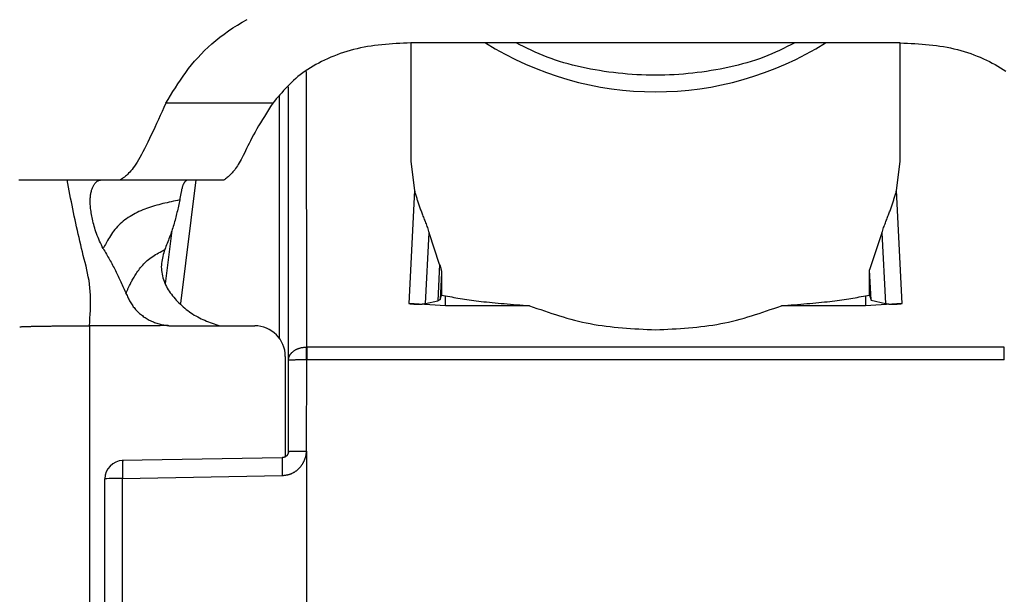
# Model space of a CAD drawing. Extents: x 328 to 4839, y 153 to 3174.
# Drawn here: x 2837 to 2853, y 977 to 986 of the extents above; entities that cross this region are included whole.
import ezdxf

# ---------------------------------------------------------------- set-up
doc = ezdxf.new("R2010")
doc.units = 0
doc.layers.get('0').update_dxf_attribs({"linetype": 'CONTINUOUS'})

msp = doc.modelspace()

# ---------------------------------------------------------------- linework, layer by layer
at = {"color": 7, "linetype": 'CONTINUOUS'}
for p, q in [((2843.087, 985.673), (2843.087, 983.735)), ((2843.816, 985.675), (2843.09, 985.673)), ((2850.357, 985.675), (2843.816, 985.675)), ((2851.083, 985.673), (2850.357, 985.675)), ((2851.087, 983.735), (2851.087, 985.673)), ((2841.087, 980.481), (2841.087, 984.956)), ((2840.832, 984.686), (2839.082, 984.686)), ((2843.087, 983.735), (2843.147, 983.26)), ((2851.027, 983.26), (2851.087, 983.735)), ((2837.471, 983.431), (2838.025, 983.431)), ((2838.025, 983.431), (2838.341, 983.431)), ((2838.341, 983.431), (2840.036, 983.431)), ((2843.147, 983.26), (2843.053, 981.411)), ((2851.12, 981.411), (2851.027, 983.26)), ((2839.182, 982.605), (2839.075, 981.735)), ((2843.328, 981.411), (2843.386, 982.569)), ((2843.559, 982.048), (2843.386, 982.569)), ((2850.787, 982.569), (2850.584, 981.964)), ((2850.787, 982.569), (2850.846, 981.411)), ((2843.559, 982.048), (2843.529, 981.456)), ((2843.589, 981.913), (2843.567, 981.475)), ((2843.589, 981.913), (2843.589, 981.55)), ((2850.584, 981.55), (2850.584, 981.964)), ((2850.61, 981.465), (2850.584, 981.964)), ((2843.567, 981.475), (2843.589, 981.55)), ((2843.589, 981.55), (2843.657, 981.535)), ((2843.657, 981.374), (2843.657, 981.535)), ((2850.517, 981.535), (2850.584, 981.55)), ((2850.517, 981.535), (2850.517, 981.374)), ((2850.584, 981.55), (2850.61, 981.465)), ((2843.657, 981.374), (2843.053, 981.411)), ((2843.328, 981.411), (2843.529, 981.456)), ((2843.529, 981.456), (2843.567, 981.475)), ((2845.029, 981.374), (2843.657, 981.374)), ((2850.517, 981.374), (2849.145, 981.374)), ((2851.12, 981.411), (2850.517, 981.374)), ((2850.61, 981.465), (2850.846, 981.411)), ((2839.202, 981.046), (2840.537, 981.046)), ((2841.037, 980.546), (2841.037, 978.904)), ((2841.379, 980.699), (2841.387, 980.699)), ((2852.787, 980.699), (2841.387, 980.699)), ((2841.087, 978.991), (2841.087, 980.481)), ((2841.387, 980.489), (2841.379, 980.489)), ((2841.383, 978.998), (2841.387, 980.489)), ((2852.787, 980.489), (2841.387, 980.489)), ((2841.383, 978.998), (2841.382, 975.391)), ((2840.988, 978.89), (2838.371, 978.843)), ((2838.087, 976.101), (2838.087, 978.543)), ((2838.379, 978.551), (2840.986, 978.598)), ((2838.379, 976.109), (2838.379, 978.551))]:
    msp.add_line(p, q, dxfattribs=at)
at = {"color": 8, "linetype": 'CONTINUOUS'}
for p, q in [((2841.387, 980.699), (2841.385, 985.205)), ((2840.939, 984.8), (2840.939, 980.842)), ((2839.331, 981.409), (2839.58, 983.431)), ((2837.837, 981.046), (2837.837, 975.023))]:
    msp.add_line(p, q, dxfattribs=at)
at = {"color": 7, "linetype": 'CONTINUOUS'}
for points in [[(2839.082, 984.686), (2839.122, 984.75), (2839.161, 984.813), (2839.2, 984.877), (2839.241, 984.94), (2839.282, 985.004), (2839.323, 985.066), (2839.367, 985.129), (2839.411, 985.19), (2839.457, 985.252), (2839.505, 985.312), (2839.555, 985.372), (2839.607, 985.431), (2839.661, 985.489), (2839.718, 985.547), (2839.777, 985.603), (2839.838, 985.658), (2839.902, 985.712), (2839.968, 985.765), (2840.036, 985.817), (2840.107, 985.868), (2840.18, 985.917), (2840.255, 985.964), (2840.332, 986.011), (2840.412, 986.056)], [(2843.09, 985.673), (2843.03, 985.671), (2842.971, 985.668), (2842.911, 985.665), (2842.851, 985.661), (2842.791, 985.657), (2842.732, 985.653), (2842.673, 985.648), (2842.614, 985.643), (2842.555, 985.636), (2842.496, 985.629), (2842.438, 985.621), (2842.38, 985.612), (2842.323, 985.601), (2842.266, 985.59), (2842.209, 985.577), (2842.153, 985.563), (2842.098, 985.548), (2842.043, 985.532), (2841.989, 985.515), (2841.935, 985.497), (2841.882, 985.478), (2841.831, 985.457), (2841.779, 985.437), (2841.729, 985.415), (2841.68, 985.392), (2841.631, 985.368), (2841.584, 985.344), (2841.537, 985.319), (2841.492, 985.293), (2841.448, 985.266), (2841.404, 985.239), (2841.362, 985.21), (2841.322, 985.181), (2841.282, 985.152), (2841.244, 985.121), (2841.207, 985.09), (2841.171, 985.059), (2841.137, 985.027), (2841.103, 984.994), (2841.071, 984.961), (2841.039, 984.927), (2841.008, 984.894), (2840.978, 984.859), (2840.948, 984.825), (2840.919, 984.79), (2840.889, 984.756), (2840.86, 984.721), (2840.832, 984.686)], [(2849.362, 985.675), (2849.3, 985.644), (2849.239, 985.612), (2849.176, 985.582), (2849.114, 985.551), (2849.05, 985.522), (2848.986, 985.493), (2848.921, 985.466), (2848.855, 985.44), (2848.788, 985.415), (2848.72, 985.391), (2848.651, 985.369), (2848.581, 985.348), (2848.51, 985.328), (2848.438, 985.309), (2848.365, 985.292), (2848.292, 985.275), (2848.219, 985.26), (2848.145, 985.245), (2848.07, 985.232), (2847.995, 985.219), (2847.92, 985.208), (2847.845, 985.197), (2847.77, 985.187), (2847.694, 985.178), (2847.618, 985.17), (2847.542, 985.164), (2847.466, 985.158), (2847.39, 985.153), (2847.314, 985.149), (2847.238, 985.146), (2847.161, 985.145), (2847.085, 985.144), (2847.008, 985.145), (2846.932, 985.146), (2846.856, 985.149), (2846.779, 985.153), (2846.703, 985.158), (2846.627, 985.164), (2846.551, 985.171), (2846.475, 985.179), (2846.4, 985.187), (2846.324, 985.197), (2846.249, 985.208), (2846.174, 985.22), (2846.099, 985.232), (2846.025, 985.246), (2845.951, 985.26), (2845.878, 985.276), (2845.805, 985.293), (2845.732, 985.31), (2845.661, 985.329), (2845.59, 985.349), (2845.52, 985.37), (2845.451, 985.393), (2845.382, 985.416), (2845.315, 985.441), (2845.249, 985.468), (2845.184, 985.495), (2845.12, 985.523), (2845.057, 985.553), (2844.994, 985.583), (2844.931, 985.613), (2844.869, 985.644), (2844.807, 985.675)], [(2851.083, 985.673), (2851.143, 985.671), (2851.203, 985.668), (2851.263, 985.665), (2851.322, 985.661), (2851.382, 985.657), (2851.442, 985.653), (2851.501, 985.648), (2851.56, 985.643), (2851.619, 985.636), (2851.677, 985.629), (2851.735, 985.621), (2851.793, 985.612), (2851.851, 985.601), (2851.908, 985.59), (2851.964, 985.577), (2852.02, 985.563), (2852.076, 985.548), (2852.13, 985.532), (2852.185, 985.515), (2852.238, 985.497), (2852.291, 985.478), (2852.343, 985.457), (2852.394, 985.437), (2852.444, 985.415), (2852.494, 985.392), (2852.542, 985.368), (2852.59, 985.344), (2852.636, 985.319), (2852.681, 985.293), (2852.726, 985.266), (2852.769, 985.239), (2852.811, 985.21)], [(2839.082, 984.686), (2839.052, 984.619), (2839.022, 984.552), (2838.992, 984.485), (2838.963, 984.42), (2838.933, 984.355), (2838.904, 984.291), (2838.875, 984.228), (2838.846, 984.167), (2838.818, 984.108), (2838.791, 984.051), (2838.764, 983.996), (2838.737, 983.943), (2838.711, 983.893), (2838.686, 983.846), (2838.662, 983.801), (2838.638, 983.761), (2838.615, 983.723), (2838.593, 983.689), (2838.572, 983.658), (2838.552, 983.629), (2838.532, 983.603), (2838.513, 983.58), (2838.494, 983.559), (2838.476, 983.54), (2838.458, 983.522), (2838.441, 983.506), (2838.424, 983.492), (2838.407, 983.478), (2838.39, 983.466), (2838.374, 983.454), (2838.358, 983.442), (2838.341, 983.431)], [(2840.832, 984.686), (2840.797, 984.632), (2840.762, 984.578), (2840.728, 984.524), (2840.695, 984.471), (2840.662, 984.418), (2840.63, 984.366), (2840.599, 984.315), (2840.57, 984.265), (2840.542, 984.215), (2840.515, 984.167), (2840.491, 984.12), (2840.467, 984.074), (2840.445, 984.03), (2840.424, 983.987), (2840.405, 983.946), (2840.386, 983.907), (2840.368, 983.869), (2840.35, 983.834), (2840.333, 983.8), (2840.317, 983.768), (2840.301, 983.739), (2840.285, 983.711), (2840.269, 983.686), (2840.254, 983.662), (2840.239, 983.639), (2840.224, 983.619), (2840.21, 983.599), (2840.196, 983.581), (2840.182, 983.564), (2840.168, 983.549), (2840.154, 983.534), (2840.141, 983.52), (2840.127, 983.507), (2840.114, 983.495), (2840.101, 983.483), (2840.088, 983.472), (2840.075, 983.461), (2840.062, 983.451), (2840.049, 983.441), (2840.036, 983.431)], [(2836.684, 983.431), (2836.739, 983.431), (2836.791, 983.431), (2836.842, 983.431), (2836.892, 983.431), (2836.939, 983.431), (2836.986, 983.431), (2837.031, 983.431), (2837.075, 983.431), (2837.117, 983.431), (2837.159, 983.431), (2837.2, 983.431), (2837.24, 983.431), (2837.28, 983.431), (2837.319, 983.431), (2837.357, 983.431), (2837.395, 983.431), (2837.433, 983.431), (2837.471, 983.431)], [(2837.837, 981.046), (2837.841, 981.109), (2837.845, 981.172), (2837.848, 981.235), (2837.851, 981.298), (2837.854, 981.36), (2837.855, 981.423), (2837.855, 981.485), (2837.853, 981.546), (2837.85, 981.608), (2837.845, 981.668), (2837.838, 981.728), (2837.829, 981.788), (2837.818, 981.847), (2837.806, 981.906), (2837.794, 981.964), (2837.78, 982.023), (2837.766, 982.081), (2837.751, 982.139), (2837.736, 982.197), (2837.721, 982.255), (2837.707, 982.313), (2837.693, 982.371), (2837.679, 982.43), (2837.666, 982.488), (2837.652, 982.547), (2837.639, 982.605), (2837.626, 982.664), (2837.614, 982.723), (2837.601, 982.781), (2837.589, 982.84), (2837.577, 982.899), (2837.565, 982.958), (2837.553, 983.017), (2837.541, 983.076), (2837.529, 983.135), (2837.517, 983.194), (2837.506, 983.253), (2837.494, 983.312), (2837.483, 983.372), (2837.471, 983.431)], [(2838.061, 982.31), (2838.046, 982.34), (2838.032, 982.371), (2838.017, 982.402), (2838.003, 982.432), (2837.99, 982.463), (2837.977, 982.493), (2837.964, 982.524), (2837.953, 982.554), (2837.942, 982.585), (2837.932, 982.615), (2837.922, 982.645), (2837.914, 982.674), (2837.906, 982.703), (2837.899, 982.732), (2837.892, 982.761), (2837.886, 982.788), (2837.88, 982.816), (2837.875, 982.842), (2837.87, 982.868), (2837.866, 982.893), (2837.862, 982.918), (2837.858, 982.942), (2837.856, 982.965), (2837.853, 982.988), (2837.851, 983.011), (2837.85, 983.032), (2837.849, 983.053), (2837.849, 983.074), (2837.849, 983.094), (2837.849, 983.114), (2837.85, 983.132), (2837.852, 983.151), (2837.853, 983.168), (2837.856, 983.186), (2837.858, 983.202), (2837.861, 983.218), (2837.865, 983.233), (2837.868, 983.248), (2837.872, 983.263), (2837.876, 983.276), (2837.881, 983.289), (2837.886, 983.302), (2837.891, 983.314), (2837.896, 983.325), (2837.902, 983.336), (2837.907, 983.346), (2837.913, 983.355), (2837.919, 983.364), (2837.926, 983.373), (2837.932, 983.381), (2837.938, 983.388), (2837.945, 983.394), (2837.952, 983.401), (2837.958, 983.406), (2837.965, 983.411), (2837.972, 983.415), (2837.978, 983.419), (2837.985, 983.422), (2837.992, 983.425), (2837.998, 983.427), (2838.005, 983.428), (2838.012, 983.429), (2838.018, 983.43), (2838.025, 983.431)], [(2839.431, 983.43), (2839.427, 983.428), (2839.423, 983.425), (2839.42, 983.423), (2839.416, 983.42), (2839.412, 983.417), (2839.409, 983.414), (2839.405, 983.411), (2839.401, 983.408), (2839.398, 983.404), (2839.394, 983.4), (2839.391, 983.396), (2839.387, 983.392), (2839.384, 983.387), (2839.381, 983.381), (2839.378, 983.376), (2839.374, 983.37), (2839.371, 983.363), (2839.368, 983.356), (2839.365, 983.348), (2839.362, 983.34), (2839.359, 983.332), (2839.357, 983.323), (2839.354, 983.314), (2839.351, 983.304), (2839.349, 983.294), (2839.346, 983.284), (2839.343, 983.273), (2839.341, 983.262), (2839.338, 983.25), (2839.336, 983.238), (2839.333, 983.226), (2839.331, 983.214), (2839.328, 983.201), (2839.326, 983.188), (2839.324, 983.174), (2839.321, 983.161), (2839.319, 983.147), (2839.316, 983.133), (2839.314, 983.12), (2839.312, 983.106)], [(2843.147, 983.26), (2843.151, 983.244), (2843.156, 983.229), (2843.161, 983.213), (2843.165, 983.198), (2843.17, 983.183), (2843.175, 983.167), (2843.179, 983.152), (2843.184, 983.136), (2843.189, 983.12), (2843.194, 983.105), (2843.199, 983.089), (2843.204, 983.073), (2843.209, 983.057), (2843.215, 983.041), (2843.22, 983.025), (2843.225, 983.009), (2843.231, 982.993), (2843.237, 982.977), (2843.242, 982.96), (2843.248, 982.944), (2843.255, 982.927), (2843.261, 982.91), (2843.267, 982.893), (2843.274, 982.876), (2843.28, 982.859), (2843.287, 982.841), (2843.294, 982.824), (2843.301, 982.806), (2843.308, 982.787), (2843.315, 982.769), (2843.322, 982.75), (2843.33, 982.731), (2843.337, 982.712), (2843.344, 982.692), (2843.351, 982.672), (2843.358, 982.652), (2843.365, 982.631), (2843.372, 982.611), (2843.379, 982.59), (2843.386, 982.569)], [(2850.787, 982.569), (2850.794, 982.59), (2850.801, 982.611), (2850.808, 982.631), (2850.815, 982.652), (2850.822, 982.672), (2850.829, 982.692), (2850.837, 982.712), (2850.844, 982.731), (2850.851, 982.75), (2850.858, 982.769), (2850.865, 982.787), (2850.872, 982.806), (2850.879, 982.824), (2850.886, 982.841), (2850.893, 982.859), (2850.9, 982.876), (2850.906, 982.893), (2850.913, 982.91), (2850.919, 982.927), (2850.925, 982.944), (2850.931, 982.96), (2850.937, 982.977), (2850.942, 982.993), (2850.948, 983.009), (2850.953, 983.025), (2850.959, 983.041), (2850.964, 983.057), (2850.969, 983.073), (2850.974, 983.089), (2850.979, 983.105), (2850.984, 983.12), (2850.989, 983.136), (2850.994, 983.152), (2850.999, 983.167), (2851.003, 983.183), (2851.008, 983.198), (2851.013, 983.213), (2851.017, 983.229), (2851.022, 983.244), (2851.027, 983.26)], [(2839.312, 983.106), (2839.277, 983.098), (2839.242, 983.091), (2839.208, 983.084), (2839.173, 983.076), (2839.139, 983.068), (2839.104, 983.06), (2839.07, 983.052), (2839.036, 983.044), (2839.002, 983.035), (2838.968, 983.027), (2838.935, 983.017), (2838.901, 983.008), (2838.868, 982.998), (2838.836, 982.987), (2838.803, 982.977), (2838.771, 982.965), (2838.739, 982.953), (2838.708, 982.941), (2838.676, 982.928), (2838.646, 982.914), (2838.615, 982.9), (2838.585, 982.885), (2838.556, 982.869), (2838.527, 982.852), (2838.499, 982.835), (2838.471, 982.817), (2838.443, 982.798), (2838.417, 982.778), (2838.39, 982.757), (2838.365, 982.736), (2838.34, 982.714), (2838.316, 982.691), (2838.293, 982.668), (2838.271, 982.644), (2838.25, 982.62), (2838.231, 982.595), (2838.212, 982.57), (2838.194, 982.544), (2838.178, 982.519), (2838.162, 982.493), (2838.147, 982.468), (2838.133, 982.444), (2838.12, 982.42), (2838.108, 982.397), (2838.096, 982.375), (2838.084, 982.353), (2838.072, 982.331), (2838.061, 982.31)], [(2839.312, 983.106), (2839.306, 983.08), (2839.301, 983.055), (2839.295, 983.029), (2839.29, 983.004), (2839.284, 982.978), (2839.279, 982.953), (2839.273, 982.927), (2839.267, 982.902), (2839.261, 982.876), (2839.255, 982.851), (2839.249, 982.825), (2839.242, 982.8), (2839.235, 982.774), (2839.228, 982.749), (2839.221, 982.723), (2839.214, 982.698), (2839.206, 982.673), (2839.198, 982.647), (2839.19, 982.622), (2839.182, 982.597), (2839.173, 982.571), (2839.164, 982.546), (2839.155, 982.521), (2839.146, 982.496), (2839.136, 982.47), (2839.127, 982.445), (2839.117, 982.42), (2839.107, 982.395), (2839.097, 982.369), (2839.087, 982.344), (2839.077, 982.319), (2839.067, 982.294)], [(2838.061, 982.31), (2838.074, 982.287), (2838.087, 982.265), (2838.1, 982.243), (2838.113, 982.22), (2838.126, 982.198), (2838.138, 982.175), (2838.151, 982.153), (2838.164, 982.131), (2838.176, 982.108), (2838.189, 982.086), (2838.201, 982.063), (2838.214, 982.04), (2838.226, 982.018), (2838.238, 981.995), (2838.25, 981.972), (2838.262, 981.949), (2838.273, 981.926), (2838.285, 981.903), (2838.296, 981.88), (2838.307, 981.857), (2838.318, 981.833), (2838.329, 981.81), (2838.34, 981.787), (2838.351, 981.763), (2838.361, 981.74), (2838.372, 981.716), (2838.382, 981.692), (2838.392, 981.669), (2838.402, 981.645), (2838.413, 981.621), (2838.423, 981.598), (2838.433, 981.574)], [(2838.433, 981.574), (2838.437, 981.583), (2838.441, 981.592), (2838.444, 981.601), (2838.448, 981.611), (2838.453, 981.62), (2838.457, 981.63), (2838.461, 981.64), (2838.466, 981.65), (2838.471, 981.661), (2838.476, 981.672), (2838.481, 981.683), (2838.487, 981.695), (2838.493, 981.708), (2838.499, 981.721), (2838.506, 981.734), (2838.513, 981.748), (2838.52, 981.763), (2838.529, 981.778), (2838.537, 981.794), (2838.546, 981.81), (2838.556, 981.827), (2838.566, 981.844), (2838.577, 981.862), (2838.588, 981.88), (2838.601, 981.899), (2838.613, 981.918), (2838.627, 981.938), (2838.641, 981.958), (2838.656, 981.978), (2838.672, 981.998), (2838.688, 982.018), (2838.706, 982.038), (2838.724, 982.058), (2838.742, 982.077), (2838.762, 982.096), (2838.782, 982.114), (2838.803, 982.131), (2838.825, 982.148), (2838.847, 982.164), (2838.87, 982.18), (2838.894, 982.195), (2838.918, 982.21), (2838.942, 982.225), (2838.967, 982.239), (2838.992, 982.253), (2839.017, 982.266), (2839.042, 982.28), (2839.067, 982.294)], [(2839.067, 982.294), (2839.059, 982.266), (2839.051, 982.238), (2839.043, 982.21), (2839.036, 982.182), (2839.029, 982.154), (2839.023, 982.125), (2839.018, 982.097), (2839.014, 982.068), (2839.012, 982.039), (2839.01, 982.01), (2839.011, 981.98), (2839.013, 981.951), (2839.017, 981.921), (2839.022, 981.891), (2839.028, 981.861), (2839.036, 981.832), (2839.045, 981.802), (2839.056, 981.774), (2839.067, 981.745), (2839.08, 981.717), (2839.093, 981.69), (2839.108, 981.664), (2839.124, 981.637), (2839.14, 981.612), (2839.158, 981.586), (2839.176, 981.562), (2839.195, 981.537), (2839.214, 981.513), (2839.235, 981.489), (2839.256, 981.466), (2839.277, 981.443), (2839.299, 981.42), (2839.322, 981.398), (2839.345, 981.377), (2839.369, 981.355), (2839.393, 981.335), (2839.417, 981.314), (2839.443, 981.295), (2839.469, 981.276), (2839.495, 981.258), (2839.521, 981.24), (2839.549, 981.223), (2839.576, 981.207), (2839.605, 981.191), (2839.633, 981.177), (2839.662, 981.163), (2839.691, 981.149), (2839.721, 981.136), (2839.751, 981.124), (2839.781, 981.112), (2839.811, 981.1), (2839.842, 981.089), (2839.872, 981.078), (2839.903, 981.067), (2839.934, 981.056), (2839.965, 981.046)], [(2843.559, 982.048), (2843.56, 982.044), (2843.561, 982.041), (2843.563, 982.037), (2843.564, 982.033), (2843.565, 982.03), (2843.566, 982.026), (2843.567, 982.023), (2843.568, 982.019), (2843.57, 982.015), (2843.571, 982.012), (2843.572, 982.008), (2843.573, 982.005), (2843.574, 982.001), (2843.575, 981.998), (2843.576, 981.994), (2843.577, 981.99), (2843.578, 981.987), (2843.579, 981.983), (2843.58, 981.98), (2843.58, 981.976), (2843.581, 981.973), (2843.582, 981.97), (2843.583, 981.966), (2843.583, 981.963), (2843.584, 981.959), (2843.585, 981.956), (2843.585, 981.953), (2843.586, 981.949), (2843.586, 981.946), (2843.587, 981.943), (2843.587, 981.94), (2843.587, 981.937), (2843.588, 981.934), (2843.588, 981.931), (2843.588, 981.928), (2843.588, 981.925), (2843.589, 981.922), (2843.589, 981.919), (2843.589, 981.916), (2843.589, 981.913)], [(2838.433, 981.574), (2838.441, 981.557), (2838.45, 981.54), (2838.458, 981.522), (2838.467, 981.505), (2838.475, 981.488), (2838.484, 981.472), (2838.493, 981.455), (2838.502, 981.438), (2838.512, 981.422), (2838.522, 981.406), (2838.532, 981.39), (2838.543, 981.374), (2838.553, 981.359), (2838.565, 981.344), (2838.577, 981.329), (2838.589, 981.315), (2838.602, 981.301), (2838.615, 981.287), (2838.628, 981.274), (2838.642, 981.261), (2838.656, 981.248), (2838.671, 981.236), (2838.686, 981.224), (2838.701, 981.213), (2838.716, 981.201), (2838.732, 981.19), (2838.748, 981.18), (2838.764, 981.17), (2838.781, 981.16), (2838.797, 981.15), (2838.814, 981.141), (2838.831, 981.132), (2838.848, 981.124), (2838.866, 981.116), (2838.883, 981.109), (2838.901, 981.101), (2838.918, 981.095), (2838.936, 981.088), (2838.954, 981.083), (2838.973, 981.077), (2838.991, 981.072), (2839.009, 981.068), (2839.028, 981.064), (2839.046, 981.06), (2839.065, 981.057), (2839.084, 981.055), (2839.103, 981.052), (2839.121, 981.049)], [(2843.657, 981.535), (2843.69, 981.529), (2843.724, 981.524), (2843.757, 981.518), (2843.791, 981.512), (2843.825, 981.506), (2843.859, 981.501), (2843.894, 981.495), (2843.93, 981.489), (2843.966, 981.484), (2844.002, 981.478), (2844.04, 981.473), (2844.078, 981.467), (2844.117, 981.462), (2844.156, 981.457), (2844.197, 981.452), (2844.239, 981.446), (2844.282, 981.441), (2844.326, 981.436), (2844.372, 981.432), (2844.418, 981.427), (2844.466, 981.422), (2844.514, 981.418), (2844.563, 981.413), (2844.613, 981.409), (2844.664, 981.404), (2844.715, 981.4), (2844.766, 981.396), (2844.818, 981.391), (2844.871, 981.387), (2844.923, 981.383), (2844.976, 981.378), (2845.029, 981.374)], [(2849.145, 981.374), (2849.197, 981.378), (2849.25, 981.383), (2849.303, 981.387), (2849.355, 981.391), (2849.407, 981.396), (2849.459, 981.4), (2849.51, 981.404), (2849.56, 981.409), (2849.61, 981.413), (2849.659, 981.418), (2849.708, 981.422), (2849.755, 981.427), (2849.802, 981.432), (2849.847, 981.436), (2849.891, 981.441), (2849.934, 981.446), (2849.976, 981.452), (2850.017, 981.457), (2850.057, 981.462), (2850.096, 981.467), (2850.134, 981.473), (2850.171, 981.478), (2850.208, 981.484), (2850.244, 981.489), (2850.279, 981.495), (2850.314, 981.501), (2850.348, 981.506), (2850.382, 981.512), (2850.416, 981.518), (2850.45, 981.524), (2850.483, 981.529), (2850.517, 981.535)], [(2843.053, 981.411), (2843.059, 981.41), (2843.065, 981.41), (2843.071, 981.409), (2843.078, 981.408), (2843.084, 981.408), (2843.09, 981.407), (2843.096, 981.407), (2843.102, 981.406), (2843.108, 981.405), (2843.114, 981.405), (2843.12, 981.405), (2843.126, 981.404), (2843.132, 981.404), (2843.138, 981.403), (2843.144, 981.403), (2843.149, 981.403), (2843.155, 981.403), (2843.16, 981.402), (2843.166, 981.402), (2843.171, 981.402), (2843.177, 981.402), (2843.182, 981.402), (2843.187, 981.401), (2843.192, 981.401), (2843.197, 981.401), (2843.202, 981.401), (2843.207, 981.401), (2843.211, 981.401), (2843.216, 981.401), (2843.22, 981.401), (2843.225, 981.401), (2843.229, 981.401), (2843.234, 981.401), (2843.238, 981.402), (2843.242, 981.402), (2843.246, 981.402), (2843.25, 981.402), (2843.254, 981.402), (2843.257, 981.402), (2843.261, 981.403), (2843.265, 981.403), (2843.268, 981.403), (2843.272, 981.403), (2843.275, 981.404), (2843.278, 981.404), (2843.281, 981.404), (2843.284, 981.404), (2843.287, 981.405), (2843.29, 981.405), (2843.293, 981.405), (2843.296, 981.406), (2843.298, 981.406), (2843.301, 981.406), (2843.304, 981.407), (2843.306, 981.407), (2843.309, 981.408), (2843.311, 981.408), (2843.314, 981.408), (2843.316, 981.409), (2843.318, 981.409), (2843.321, 981.409), (2843.323, 981.41), (2843.325, 981.41), (2843.328, 981.411)], [(2845.029, 981.374), (2845.089, 981.353), (2845.15, 981.332), (2845.211, 981.311), (2845.272, 981.29), (2845.333, 981.269), (2845.394, 981.249), (2845.455, 981.229), (2845.517, 981.21), (2845.578, 981.191), (2845.64, 981.173), (2845.702, 981.156), (2845.765, 981.139), (2845.828, 981.123), (2845.891, 981.108), (2845.955, 981.095), (2846.019, 981.082), (2846.084, 981.07), (2846.148, 981.059), (2846.214, 981.05), (2846.28, 981.041), (2846.346, 981.033), (2846.412, 981.026), (2846.479, 981.02), (2846.546, 981.014), (2846.613, 981.009), (2846.68, 981.004), (2846.748, 980.999), (2846.815, 980.996), (2846.883, 980.992), (2846.951, 980.988), (2847.019, 980.985), (2847.087, 980.982)], [(2847.087, 980.982), (2847.155, 980.985), (2847.223, 980.988), (2847.29, 980.992), (2847.358, 980.996), (2847.426, 980.999), (2847.493, 981.004), (2847.561, 981.009), (2847.628, 981.014), (2847.695, 981.02), (2847.761, 981.026), (2847.828, 981.033), (2847.894, 981.041), (2847.96, 981.05), (2848.025, 981.059), (2848.09, 981.07), (2848.154, 981.082), (2848.218, 981.095), (2848.282, 981.108), (2848.345, 981.123), (2848.408, 981.139), (2848.471, 981.156), (2848.533, 981.173), (2848.595, 981.191), (2848.657, 981.21), (2848.718, 981.229), (2848.78, 981.249), (2848.841, 981.269), (2848.902, 981.29), (2848.962, 981.311), (2849.023, 981.332), (2849.084, 981.353), (2849.145, 981.374)], [(2850.846, 981.411), (2850.848, 981.41), (2850.85, 981.41), (2850.853, 981.409), (2850.855, 981.409), (2850.857, 981.409), (2850.86, 981.408), (2850.862, 981.408), (2850.865, 981.408), (2850.867, 981.407), (2850.87, 981.407), (2850.872, 981.406), (2850.875, 981.406), (2850.878, 981.406), (2850.88, 981.405), (2850.883, 981.405), (2850.886, 981.405), (2850.889, 981.404), (2850.892, 981.404), (2850.895, 981.404), (2850.899, 981.404), (2850.902, 981.403), (2850.905, 981.403), (2850.909, 981.403), (2850.912, 981.403), (2850.916, 981.402), (2850.92, 981.402), (2850.924, 981.402), (2850.928, 981.402), (2850.932, 981.402), (2850.936, 981.402), (2850.94, 981.401), (2850.944, 981.401), (2850.948, 981.401), (2850.953, 981.401), (2850.957, 981.401), (2850.962, 981.401), (2850.967, 981.401), (2850.972, 981.401), (2850.976, 981.401), (2850.981, 981.401), (2850.986, 981.401), (2850.992, 981.402), (2850.997, 981.402), (2851.002, 981.402), (2851.007, 981.402), (2851.013, 981.402), (2851.018, 981.403), (2851.024, 981.403), (2851.03, 981.403), (2851.036, 981.403), (2851.041, 981.404), (2851.047, 981.404), (2851.053, 981.405), (2851.059, 981.405), (2851.065, 981.405), (2851.071, 981.406), (2851.077, 981.407), (2851.084, 981.407), (2851.09, 981.408), (2851.096, 981.408), (2851.102, 981.409), (2851.108, 981.41), (2851.114, 981.41), (2851.12, 981.411)], [(2836.696, 981.031), (2836.708, 981.032), (2836.721, 981.032), (2836.733, 981.033), (2836.745, 981.033), (2836.757, 981.033), (2836.77, 981.034), (2836.782, 981.034), (2836.795, 981.035), (2836.808, 981.035), (2836.821, 981.036), (2836.835, 981.036), (2836.849, 981.037), (2836.863, 981.037), (2836.877, 981.037), (2836.892, 981.038), (2836.907, 981.038), (2836.923, 981.039), (2836.939, 981.039), (2836.955, 981.039), (2836.972, 981.04), (2836.989, 981.04), (2837.006, 981.04), (2837.023, 981.041), (2837.041, 981.041), (2837.059, 981.041), (2837.077, 981.041), (2837.096, 981.042), (2837.114, 981.042), (2837.133, 981.042), (2837.151, 981.043), (2837.17, 981.043), (2837.188, 981.043)], [(2837.188, 981.043), (2837.208, 981.043), (2837.228, 981.044), (2837.248, 981.044), (2837.268, 981.044), (2837.288, 981.044), (2837.307, 981.044), (2837.327, 981.044), (2837.347, 981.044), (2837.367, 981.045), (2837.387, 981.045), (2837.407, 981.045), (2837.427, 981.045), (2837.447, 981.045), (2837.467, 981.045), (2837.488, 981.045), (2837.508, 981.045), (2837.528, 981.045), (2837.549, 981.045), (2837.569, 981.045), (2837.589, 981.045), (2837.61, 981.045), (2837.63, 981.046), (2837.651, 981.046), (2837.671, 981.046), (2837.692, 981.046), (2837.713, 981.046), (2837.733, 981.046), (2837.754, 981.046), (2837.775, 981.046), (2837.795, 981.046), (2837.816, 981.046), (2837.837, 981.046)], [(2839.121, 981.049), (2839.089, 981.049), (2839.057, 981.049), (2839.025, 981.049), (2838.993, 981.048), (2838.961, 981.048), (2838.929, 981.048), (2838.896, 981.048), (2838.864, 981.048), (2838.832, 981.047), (2838.8, 981.047), (2838.768, 981.047), (2838.736, 981.047), (2838.704, 981.047), (2838.672, 981.046), (2838.64, 981.046), (2838.607, 981.046), (2838.575, 981.046), (2838.543, 981.046), (2838.511, 981.045), (2838.479, 981.045), (2838.447, 981.045), (2838.415, 981.045), (2838.383, 981.045), (2838.351, 981.045), (2838.318, 981.045), (2838.286, 981.045), (2838.254, 981.044), (2838.222, 981.044), (2838.19, 981.044), (2838.158, 981.044), (2838.126, 981.044), (2838.094, 981.045), (2838.061, 981.045), (2838.029, 981.045), (2837.997, 981.045), (2837.965, 981.045), (2837.933, 981.045), (2837.901, 981.045), (2837.869, 981.045), (2837.837, 981.046)], [(2839.121, 981.049), (2839.124, 981.049), (2839.126, 981.049), (2839.129, 981.049), (2839.131, 981.049), (2839.134, 981.048), (2839.136, 981.048), (2839.139, 981.048), (2839.141, 981.048), (2839.144, 981.048), (2839.146, 981.047), (2839.149, 981.047), (2839.152, 981.047), (2839.154, 981.047), (2839.157, 981.047), (2839.159, 981.047), (2839.162, 981.047), (2839.164, 981.047), (2839.167, 981.046), (2839.169, 981.046), (2839.172, 981.046), (2839.174, 981.046), (2839.177, 981.046), (2839.179, 981.046), (2839.182, 981.046), (2839.184, 981.046), (2839.187, 981.046), (2839.189, 981.046), (2839.192, 981.046), (2839.195, 981.046), (2839.197, 981.046), (2839.2, 981.046), (2839.202, 981.046)], [(2841.087, 980.481), (2841.088, 980.488), (2841.089, 980.495), (2841.09, 980.502), (2841.091, 980.509), (2841.093, 980.516), (2841.094, 980.523), (2841.096, 980.53), (2841.098, 980.537), (2841.1, 980.544), (2841.103, 980.55), (2841.106, 980.557), (2841.109, 980.563), (2841.112, 980.57), (2841.116, 980.576), (2841.12, 980.582), (2841.125, 980.589), (2841.13, 980.595), (2841.135, 980.6), (2841.141, 980.606), (2841.146, 980.612), (2841.152, 980.617), (2841.159, 980.623), (2841.165, 980.628), (2841.172, 980.633), (2841.179, 980.638), (2841.186, 980.643), (2841.193, 980.648), (2841.201, 980.652), (2841.208, 980.657), (2841.216, 980.661), (2841.224, 980.665), (2841.232, 980.668), (2841.241, 980.672), (2841.249, 980.675), (2841.258, 980.678), (2841.266, 980.681), (2841.275, 980.683), (2841.284, 980.685), (2841.293, 980.687), (2841.303, 980.689), (2841.312, 980.691), (2841.321, 980.692), (2841.331, 980.694), (2841.34, 980.695), (2841.35, 980.696), (2841.36, 980.697), (2841.369, 980.698), (2841.379, 980.699)], [(2841.379, 980.489), (2841.369, 980.489), (2841.36, 980.489), (2841.35, 980.489), (2841.34, 980.489), (2841.331, 980.489), (2841.321, 980.489), (2841.312, 980.489), (2841.303, 980.489), (2841.293, 980.489), (2841.284, 980.489), (2841.275, 980.489), (2841.266, 980.489), (2841.258, 980.489), (2841.249, 980.488), (2841.241, 980.488), (2841.232, 980.488), (2841.224, 980.488), (2841.216, 980.488), (2841.208, 980.488), (2841.201, 980.488), (2841.193, 980.487), (2841.186, 980.487), (2841.179, 980.487), (2841.172, 980.487), (2841.165, 980.487), (2841.159, 980.487), (2841.152, 980.486), (2841.146, 980.486), (2841.141, 980.486), (2841.135, 980.486), (2841.13, 980.486), (2841.125, 980.485), (2841.12, 980.485), (2841.116, 980.485), (2841.112, 980.485), (2841.109, 980.484), (2841.106, 980.484), (2841.103, 980.484), (2841.1, 980.484), (2841.098, 980.483), (2841.096, 980.483), (2841.094, 980.483), (2841.093, 980.483), (2841.091, 980.482), (2841.09, 980.482), (2841.089, 980.482), (2841.088, 980.482), (2841.087, 980.481)], [(2840.986, 978.598), (2840.994, 978.599), (2841.001, 978.6), (2841.009, 978.601), (2841.017, 978.602), (2841.025, 978.602), (2841.032, 978.603), (2841.04, 978.604), (2841.048, 978.605), (2841.055, 978.607), (2841.063, 978.608), (2841.071, 978.61), (2841.078, 978.611), (2841.086, 978.613), (2841.093, 978.615), (2841.101, 978.617), (2841.108, 978.619), (2841.115, 978.622), (2841.123, 978.624), (2841.13, 978.627), (2841.137, 978.63), (2841.144, 978.633), (2841.151, 978.637), (2841.158, 978.64), (2841.165, 978.644), (2841.172, 978.648), (2841.179, 978.651), (2841.186, 978.655), (2841.192, 978.66), (2841.199, 978.664), (2841.205, 978.668), (2841.212, 978.673), (2841.218, 978.677), (2841.224, 978.682), (2841.23, 978.687), (2841.236, 978.692), (2841.242, 978.697), (2841.248, 978.702), (2841.253, 978.708), (2841.259, 978.713), (2841.264, 978.718), (2841.27, 978.724), (2841.275, 978.73), (2841.28, 978.736), (2841.285, 978.742), (2841.29, 978.748), (2841.295, 978.754), (2841.3, 978.76), (2841.304, 978.766), (2841.309, 978.773), (2841.313, 978.779), (2841.317, 978.786), (2841.321, 978.792), (2841.325, 978.799), (2841.329, 978.806), (2841.333, 978.813), (2841.336, 978.82), (2841.339, 978.827), (2841.343, 978.834), (2841.346, 978.841), (2841.349, 978.848), (2841.352, 978.855), (2841.356, 978.862), (2841.358, 978.869), (2841.361, 978.877), (2841.364, 978.884), (2841.366, 978.891), (2841.369, 978.899), (2841.371, 978.906), (2841.373, 978.914), (2841.375, 978.921), (2841.376, 978.929), (2841.377, 978.936), (2841.379, 978.944), (2841.38, 978.952), (2841.38, 978.959), (2841.381, 978.967), (2841.382, 978.975), (2841.382, 978.983), (2841.383, 978.991), (2841.383, 978.998)], [(2841.087, 978.992), (2841.086, 978.988), (2841.086, 978.985), (2841.086, 978.982), (2841.085, 978.978), (2841.085, 978.975), (2841.084, 978.972), (2841.084, 978.969), (2841.083, 978.966), (2841.082, 978.962), (2841.081, 978.959), (2841.08, 978.956), (2841.079, 978.953), (2841.078, 978.95), (2841.077, 978.947), (2841.075, 978.944), (2841.074, 978.941), (2841.072, 978.939), (2841.07, 978.936), (2841.069, 978.933), (2841.067, 978.93), (2841.065, 978.928), (2841.062, 978.925), (2841.06, 978.923), (2841.058, 978.92), (2841.056, 978.918), (2841.053, 978.916), (2841.051, 978.914), (2841.048, 978.912), (2841.045, 978.91), (2841.043, 978.908), (2841.04, 978.906), (2841.037, 978.904), (2841.034, 978.903), (2841.031, 978.901), (2841.029, 978.9), (2841.026, 978.898), (2841.023, 978.897), (2841.019, 978.896), (2841.016, 978.895), (2841.013, 978.895), (2841.01, 978.894), (2841.007, 978.893), (2841.004, 978.893), (2841, 978.892), (2840.997, 978.892), (2840.994, 978.891), (2840.991, 978.891), (2840.987, 978.89)], [(2841.087, 978.991), (2841.086, 978.988), (2841.086, 978.986), (2841.086, 978.983), (2841.086, 978.981), (2841.085, 978.978), (2841.085, 978.976), (2841.085, 978.974), (2841.084, 978.971), (2841.084, 978.969), (2841.084, 978.966), (2841.083, 978.964), (2841.082, 978.962), (2841.082, 978.959), (2841.081, 978.957), (2841.08, 978.955), (2841.079, 978.953), (2841.078, 978.95), (2841.077, 978.948), (2841.076, 978.946), (2841.075, 978.944), (2841.074, 978.942), (2841.073, 978.94), (2841.071, 978.937), (2841.07, 978.935), (2841.069, 978.933), (2841.067, 978.931), (2841.066, 978.929), (2841.064, 978.928), (2841.063, 978.926), (2841.061, 978.924), (2841.06, 978.922), (2841.058, 978.92), (2841.056, 978.919), (2841.054, 978.917), (2841.053, 978.915), (2841.051, 978.914), (2841.049, 978.912), (2841.047, 978.911), (2841.045, 978.909), (2841.043, 978.908), (2841.041, 978.907), (2841.039, 978.905), (2841.037, 978.904), (2841.035, 978.903), (2841.033, 978.902), (2841.03, 978.901), (2841.028, 978.899), (2841.026, 978.898), (2841.024, 978.898), (2841.022, 978.897), (2841.019, 978.896), (2841.017, 978.895), (2841.015, 978.894), (2841.012, 978.894), (2841.01, 978.893), (2841.008, 978.893), (2841.005, 978.892), (2841.003, 978.892), (2841, 978.892), (2840.998, 978.891), (2840.996, 978.891), (2840.993, 978.891), (2840.991, 978.891), (2840.988, 978.89)], [(2841.087, 978.991), (2841.088, 978.991), (2841.089, 978.991), (2841.09, 978.991), (2841.091, 978.992), (2841.093, 978.992), (2841.094, 978.992), (2841.096, 978.992), (2841.098, 978.993), (2841.101, 978.993), (2841.103, 978.993), (2841.106, 978.993), (2841.109, 978.994), (2841.113, 978.994), (2841.117, 978.994), (2841.121, 978.994), (2841.126, 978.994), (2841.131, 978.995), (2841.136, 978.995), (2841.142, 978.995), (2841.147, 978.995), (2841.154, 978.995), (2841.16, 978.996), (2841.166, 978.996), (2841.173, 978.996), (2841.18, 978.996), (2841.188, 978.996), (2841.195, 978.997), (2841.203, 978.997), (2841.21, 978.997), (2841.218, 978.997), (2841.226, 978.997), (2841.235, 978.997), (2841.243, 978.997), (2841.252, 978.998), (2841.261, 978.998), (2841.269, 978.998), (2841.278, 978.998), (2841.288, 978.998), (2841.297, 978.998), (2841.306, 978.998), (2841.316, 978.998), (2841.325, 978.998), (2841.335, 978.998), (2841.344, 978.998), (2841.354, 978.998), (2841.364, 978.998), (2841.373, 978.998), (2841.383, 978.998)], [(2838.381, 978.843), (2838.381, 978.842), (2838.381, 978.841), (2838.381, 978.84), (2838.38, 978.839), (2838.38, 978.838), (2838.38, 978.837), (2838.38, 978.835), (2838.38, 978.833), (2838.379, 978.831), (2838.379, 978.829), (2838.379, 978.826), (2838.379, 978.823), (2838.379, 978.82), (2838.379, 978.816), (2838.378, 978.812), (2838.378, 978.807), (2838.378, 978.803), (2838.378, 978.797), (2838.378, 978.792), (2838.378, 978.786), (2838.378, 978.78), (2838.378, 978.774), (2838.377, 978.768), (2838.377, 978.761), (2838.377, 978.754), (2838.377, 978.747), (2838.377, 978.739), (2838.377, 978.732), (2838.377, 978.724), (2838.377, 978.716), (2838.377, 978.708), (2838.377, 978.7), (2838.377, 978.691), (2838.377, 978.683), (2838.377, 978.674), (2838.377, 978.665), (2838.377, 978.656), (2838.378, 978.647), (2838.378, 978.638), (2838.378, 978.628), (2838.378, 978.619), (2838.378, 978.609), (2838.378, 978.6), (2838.378, 978.59), (2838.378, 978.58), (2838.379, 978.571), (2838.379, 978.561), (2838.379, 978.551)]]:
    msp.add_lwpolyline(points, dxfattribs=at)
for points in [[(2841.387, 980.699, 0), (2841.387, 980.696, 0), (2841.387, 980.692, 0), (2841.387, 980.688, 0), (2841.387, 980.685, 0), (2841.387, 980.681, 0), (2841.387, 980.678, 0), (2841.387, 980.674, 0), (2841.387, 980.67, 0), (2841.387, 980.666, 0), (2841.387, 980.662, 0), (2841.387, 980.659, 0), (2841.387, 980.655, 0), (2841.387, 980.651, 0), (2841.387, 980.647, 0), (2841.387, 980.643, 0), (2841.387, 980.638, 0), (2841.387, 980.634, 0), (2841.387, 980.63, 0), (2841.387, 980.626, 0), (2841.387, 980.621, 0), (2841.387, 980.617, 0), (2841.387, 980.612, 0), (2841.387, 980.608, 0), (2841.387, 980.604, 0), (2841.387, 980.599, 0), (2841.387, 980.594, 0), (2841.387, 980.59, 0), (2841.387, 980.585, 0), (2841.387, 980.581, 0), (2841.387, 980.576, 0), (2841.387, 980.571, 0), (2841.387, 980.567, 0), (2841.387, 980.562, 0), (2841.387, 980.557, 0), (2841.387, 980.552, 0), (2841.387, 980.548, 0), (2841.387, 980.543, 0), (2841.387, 980.538, 0), (2841.387, 980.533, 0), (2841.387, 980.528, 0), (2841.387, 980.523, 0), (2841.387, 980.519, 0), (2841.387, 980.514, 0), (2841.387, 980.509, 0), (2841.387, 980.504, 0), (2841.387, 980.499, 0), (2841.387, 980.494, 0), (2841.387, 980.489, 0)], [(2852.787, 980.489, 0), (2852.787, 980.494, 0), (2852.787, 980.499, 0), (2852.787, 980.504, 0), (2852.787, 980.509, 0), (2852.787, 980.514, 0), (2852.787, 980.519, 0), (2852.787, 980.523, 0), (2852.787, 980.528, 0), (2852.787, 980.533, 0), (2852.787, 980.538, 0), (2852.787, 980.543, 0), (2852.787, 980.548, 0), (2852.787, 980.552, 0), (2852.787, 980.557, 0), (2852.787, 980.562, 0), (2852.787, 980.567, 0), (2852.787, 980.571, 0), (2852.787, 980.576, 0), (2852.787, 980.581, 0), (2852.787, 980.585, 0), (2852.787, 980.59, 0), (2852.787, 980.594, 0), (2852.787, 980.599, 0), (2852.787, 980.604, 0), (2852.787, 980.608, 0), (2852.787, 980.612, 0), (2852.787, 980.617, 0), (2852.787, 980.621, 0), (2852.787, 980.626, 0), (2852.787, 980.63, 0), (2852.787, 980.634, 0), (2852.787, 980.638, 0), (2852.787, 980.643, 0), (2852.787, 980.647, 0), (2852.787, 980.651, 0), (2852.787, 980.655, 0), (2852.787, 980.659, 0), (2852.787, 980.662, 0), (2852.787, 980.666, 0), (2852.787, 980.67, 0), (2852.787, 980.674, 0), (2852.787, 980.678, 0), (2852.787, 980.681, 0), (2852.787, 980.685, 0), (2852.787, 980.688, 0), (2852.787, 980.692, 0), (2852.787, 980.696, 0), (2852.787, 980.699, 0)]]:
    msp.add_polyline3d(points, dxfattribs=at)
at = {"color": 8, "linetype": 'CONTINUOUS'}
for centre, radius, start, end in [((2847.087, 990.088), 5.215, 237.7957, 302.2043), ((2843.753, 978.722), 2.77, 176.5039, 182.5493)]:
    msp.add_arc(centre, radius, start, end, dxfattribs=at)
at = {"color": 7, "linetype": 'CONTINUOUS'}
for centre, radius, start, end in [((2840.537, 980.546), 0.5, 0.0098, 90.0098), ((2849.768, 980.594), 8.39, 179.284, 180.716), ((2838.387, 978.543), 0.3, 90.99, 179.9904), ((2838.307, 975.781), 2.771, 88.5169, 94.5616)]:
    msp.add_arc(centre, radius, start, end, dxfattribs=at)

doc.saveas('drawing.dxf')
